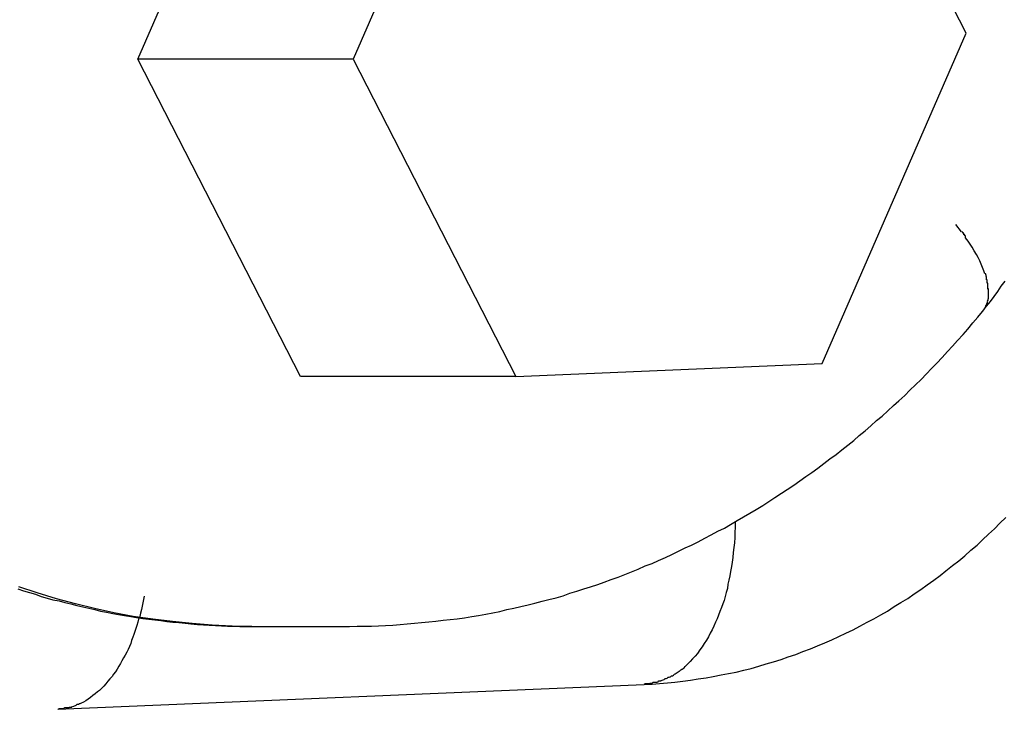
# Model space of a CAD drawing. Extents: x -98 to 98, y -25 to 25.
# Drawn here: x -48 to -48, y -21 to -21 of the extents above; entities that cross this region are included whole.
import ezdxf

# ---------------------------------------------------------------- set-up
doc = ezdxf.new("R2010")
doc.units = 0
doc.layers.get('0').update_dxf_attribs({"linetype": 'CONTINUOUS'})

msp = doc.modelspace()

# ---------------------------------------------------------------- linework, layer by layer
at = {"color": 0}
for points in [[(-47.9548, -20.987), (-48.0024, -20.8939)], [(-48.1974, -20.9946), (-48.1553, -20.8978)], [(-48.0922, -20.8978), (-48.1344, -20.9946)], [(-47.997, -21.0838), (-47.9548, -20.987)], [(-48.1498, -21.0876), (-48.1974, -20.9946)], [(-48.1344, -20.9946), (-48.1974, -20.9946)], [(-48.1344, -20.9946), (-48.0867, -21.0876)], [(-47.9562, -21.0452), (-47.9578, -21.043)], [(-47.955, -21.0469), (-47.955, -21.0469), (-47.955, -21.0466), (-47.955, -21.0466), (-47.955, -21.0464), (-47.9552, -21.0464), (-47.9552, -21.0461), (-47.9552, -21.0461), (-47.9552, -21.0461), (-47.9555, -21.0461), (-47.9555, -21.0458), (-47.9555, -21.0458), (-47.9555, -21.0456), (-47.9558, -21.0456), (-47.9558, -21.0453), (-47.9558, -21.0453), (-47.9558, -21.0453), (-47.9561, -21.0453)], [(-47.955, -21.0469), (-47.955, -21.0469), (-47.955, -21.0466), (-47.955, -21.0466), (-47.955, -21.0464), (-47.9552, -21.0464), (-47.9552, -21.0461), (-47.9552, -21.0461), (-47.9552, -21.0461), (-47.9555, -21.0461), (-47.9555, -21.0458), (-47.9555, -21.0458), (-47.9555, -21.0456), (-47.9558, -21.0456), (-47.9558, -21.0453), (-47.9558, -21.0453), (-47.9558, -21.0453), (-47.9561, -21.0453)], [(-47.9493, -21.0575), (-47.9496, -21.0566), (-47.95, -21.0556), (-47.9504, -21.0547), (-47.9508, -21.0537), (-47.9513, -21.0527), (-47.9518, -21.0518), (-47.9524, -21.0508), (-47.953, -21.0497), (-47.9536, -21.0488), (-47.9542, -21.0479), (-47.955, -21.0469)], [(-47.9489, -21.0583), (-47.9489, -21.0583), (-47.9489, -21.058), (-47.9489, -21.058), (-47.9489, -21.058), (-47.9489, -21.058), (-47.9489, -21.0578), (-47.9489, -21.0578), (-47.9489, -21.0578), (-47.949, -21.0578), (-47.949, -21.0575), (-47.949, -21.0575), (-47.949, -21.0575), (-47.949, -21.0575), (-47.949, -21.0575), (-47.949, -21.0575), (-47.949, -21.0575), (-47.9492, -21.0575)], [(-47.9489, -21.0583), (-47.9489, -21.0583), (-47.9489, -21.058), (-47.9489, -21.058), (-47.9489, -21.058), (-47.9489, -21.058), (-47.9489, -21.0578), (-47.9489, -21.0578), (-47.9489, -21.0578), (-47.949, -21.0578), (-47.949, -21.0575), (-47.949, -21.0575), (-47.949, -21.0575), (-47.949, -21.0575), (-47.949, -21.0575), (-47.949, -21.0575), (-47.949, -21.0575), (-47.9492, -21.0575)], [(-47.9488, -21.0593), (-47.9488, -21.0593), (-47.9488, -21.059), (-47.9488, -21.059), (-47.9488, -21.059), (-47.9488, -21.059), (-47.9488, -21.0588), (-47.9488, -21.0588), (-47.9488, -21.0588), (-47.9488, -21.0588), (-47.9488, -21.0585), (-47.9488, -21.0585), (-47.9488, -21.0585), (-47.9488, -21.0585), (-47.9488, -21.0583), (-47.9488, -21.0583), (-47.9488, -21.0583), (-47.949, -21.0583)], [(-47.9488, -21.0593), (-47.9488, -21.0593), (-47.9488, -21.059), (-47.9488, -21.059), (-47.9488, -21.059), (-47.9488, -21.059), (-47.9488, -21.0588), (-47.9488, -21.0588), (-47.9488, -21.0588), (-47.9488, -21.0588), (-47.9488, -21.0585), (-47.9488, -21.0585), (-47.9488, -21.0585), (-47.9488, -21.0585), (-47.9488, -21.0583), (-47.9488, -21.0583), (-47.9488, -21.0583), (-47.949, -21.0583)], [(-47.95, -21.0685), (-47.9488, -21.067), (-47.9477, -21.0656), (-47.9466, -21.0641), (-47.9455, -21.0627), (-47.9445, -21.0611), (-47.9434, -21.0596)], [(-47.9486, -21.0602), (-47.9486, -21.0602), (-47.9486, -21.0599), (-47.9486, -21.0599), (-47.9486, -21.0599), (-47.9486, -21.0599), (-47.9486, -21.0596), (-47.9486, -21.0596), (-47.9486, -21.0596), (-47.9486, -21.0596), (-47.9486, -21.0593), (-47.9486, -21.0593), (-47.9486, -21.0593), (-47.9486, -21.0593), (-47.9486, -21.0593), (-47.9486, -21.0593), (-47.9486, -21.0593), (-47.9488, -21.0593)], [(-47.9486, -21.0602), (-47.9486, -21.0602), (-47.9486, -21.0599), (-47.9486, -21.0599), (-47.9486, -21.0599), (-47.9486, -21.0599), (-47.9486, -21.0596), (-47.9486, -21.0596), (-47.9486, -21.0596), (-47.9486, -21.0596), (-47.9486, -21.0593), (-47.9486, -21.0593), (-47.9486, -21.0593), (-47.9486, -21.0593), (-47.9486, -21.0593), (-47.9486, -21.0593), (-47.9486, -21.0593), (-47.9488, -21.0593)], [(-47.9484, -21.0611), (-47.9484, -21.0611), (-47.9484, -21.0608), (-47.9484, -21.0608), (-47.9484, -21.0608), (-47.9484, -21.0608), (-47.9484, -21.0606), (-47.9484, -21.0606), (-47.9484, -21.0606), (-47.9484, -21.0606), (-47.9484, -21.0603), (-47.9484, -21.0603), (-47.9484, -21.0603), (-47.9484, -21.0603), (-47.9484, -21.0602), (-47.9484, -21.0602), (-47.9484, -21.0602), (-47.9485, -21.0602)], [(-47.9484, -21.0611), (-47.9484, -21.0611), (-47.9484, -21.0608), (-47.9484, -21.0608), (-47.9484, -21.0608), (-47.9484, -21.0608), (-47.9484, -21.0606), (-47.9484, -21.0606), (-47.9484, -21.0606), (-47.9484, -21.0606), (-47.9484, -21.0603), (-47.9484, -21.0603), (-47.9484, -21.0603), (-47.9484, -21.0603), (-47.9484, -21.0602), (-47.9484, -21.0602), (-47.9484, -21.0602), (-47.9485, -21.0602)], [(-47.9484, -21.062), (-47.9484, -21.062), (-47.9484, -21.0617), (-47.9484, -21.0617), (-47.9484, -21.0617), (-47.9484, -21.0617), (-47.9484, -21.0615), (-47.9484, -21.0615), (-47.9484, -21.0615), (-47.9484, -21.0615), (-47.9484, -21.0612), (-47.9484, -21.0612), (-47.9484, -21.0612), (-47.9484, -21.0612), (-47.9484, -21.0611), (-47.9484, -21.0611), (-47.9484, -21.0611), (-47.9485, -21.0611)], [(-47.9484, -21.062), (-47.9484, -21.062), (-47.9484, -21.0617), (-47.9484, -21.0617), (-47.9484, -21.0617), (-47.9484, -21.0617), (-47.9484, -21.0615), (-47.9484, -21.0615), (-47.9484, -21.0615), (-47.9484, -21.0615), (-47.9484, -21.0612), (-47.9484, -21.0612), (-47.9484, -21.0612), (-47.9484, -21.0612), (-47.9484, -21.0611), (-47.9484, -21.0611), (-47.9484, -21.0611), (-47.9485, -21.0611)], [(-47.9482, -21.0627), (-47.9482, -21.0627), (-47.9482, -21.0624), (-47.9482, -21.0624), (-47.9482, -21.0624), (-47.9482, -21.0624), (-47.9482, -21.0622), (-47.9482, -21.0622), (-47.9482, -21.0622), (-47.9482, -21.0622), (-47.9482, -21.0619), (-47.9482, -21.0619), (-47.9482, -21.0619), (-47.9482, -21.0619), (-47.9482, -21.0619), (-47.9482, -21.0619), (-47.9482, -21.0619), (-47.9483, -21.0619)], [(-47.9482, -21.0627), (-47.9482, -21.0627), (-47.9482, -21.0624), (-47.9482, -21.0624), (-47.9482, -21.0624), (-47.9482, -21.0624), (-47.9482, -21.0622), (-47.9482, -21.0622), (-47.9482, -21.0622), (-47.9482, -21.0622), (-47.9482, -21.0619), (-47.9482, -21.0619), (-47.9482, -21.0619), (-47.9482, -21.0619), (-47.9482, -21.0619), (-47.9482, -21.0619), (-47.9482, -21.0619), (-47.9483, -21.0619)], [(-47.9483, -21.0649), (-47.9483, -21.0649), (-47.9482, -21.0646), (-47.9482, -21.0646), (-47.9482, -21.0646), (-47.9482, -21.0646), (-47.9482, -21.0645), (-47.9482, -21.0645), (-47.9482, -21.0645), (-47.9482, -21.0645), (-47.9482, -21.0642), (-47.9482, -21.0642), (-47.9482, -21.0642), (-47.9482, -21.0642), (-47.9482, -21.0642), (-47.9482, -21.0642), (-47.9482, -21.0642), (-47.9482, -21.0642)], [(-47.9483, -21.0649), (-47.9483, -21.0649), (-47.9482, -21.0646), (-47.9482, -21.0646), (-47.9482, -21.0646), (-47.9482, -21.0646), (-47.9482, -21.0645), (-47.9482, -21.0645), (-47.9482, -21.0645), (-47.9482, -21.0645), (-47.9482, -21.0642), (-47.9482, -21.0642), (-47.9482, -21.0642), (-47.9482, -21.0642), (-47.9482, -21.0642), (-47.9482, -21.0642), (-47.9482, -21.0642), (-47.9482, -21.0642)], [(-47.9482, -21.0634), (-47.9482, -21.0634), (-47.9482, -21.0631), (-47.9482, -21.0631), (-47.9482, -21.0631), (-47.9482, -21.0631), (-47.9482, -21.0631), (-47.9482, -21.0631), (-47.9482, -21.0631), (-47.9482, -21.0631), (-47.9482, -21.0631), (-47.9482, -21.0631), (-47.9482, -21.0631), (-47.9482, -21.0631), (-47.9482, -21.0631), (-47.9482, -21.0631), (-47.9482, -21.0631), (-47.9482, -21.0631), (-47.9482, -21.0631), (-47.9482, -21.0628), (-47.9482, -21.0628), (-47.9482, -21.0628), (-47.9482, -21.0628), (-47.9482, -21.0628), (-47.9482, -21.0628), (-47.9482, -21.0628), (-47.9482, -21.0628), (-47.9482, -21.0627), (-47.9482, -21.0627), (-47.9482, -21.0627), (-47.9482, -21.0627), (-47.9482, -21.0627), (-47.9482, -21.0627), (-47.9482, -21.0627), (-47.9482, -21.0627)], [(-47.9482, -21.0634), (-47.9482, -21.0634), (-47.9482, -21.0631), (-47.9482, -21.0631), (-47.9482, -21.0631), (-47.9482, -21.0631), (-47.9482, -21.0631), (-47.9482, -21.0631), (-47.9482, -21.0631), (-47.9482, -21.0631), (-47.9482, -21.0631), (-47.9482, -21.0631), (-47.9482, -21.0631), (-47.9482, -21.0631), (-47.9482, -21.0631), (-47.9482, -21.0631), (-47.9482, -21.0631), (-47.9482, -21.0631), (-47.9482, -21.0631), (-47.9482, -21.0628), (-47.9482, -21.0628), (-47.9482, -21.0628), (-47.9482, -21.0628), (-47.9482, -21.0628), (-47.9482, -21.0628), (-47.9482, -21.0628), (-47.9482, -21.0628), (-47.9482, -21.0627), (-47.9482, -21.0627), (-47.9482, -21.0627), (-47.9482, -21.0627), (-47.9482, -21.0627), (-47.9482, -21.0627), (-47.9482, -21.0627), (-47.9482, -21.0627)], [(-47.9482, -21.0642), (-47.9482, -21.0642), (-47.9482, -21.0639), (-47.9482, -21.0639), (-47.9482, -21.0639), (-47.9482, -21.0639), (-47.9482, -21.0637), (-47.9482, -21.0637), (-47.9482, -21.0637), (-47.9482, -21.0637), (-47.9482, -21.0634), (-47.9482, -21.0634), (-47.9482, -21.0634), (-47.9482, -21.0634), (-47.9482, -21.0634), (-47.9482, -21.0634), (-47.9482, -21.0634), (-47.9482, -21.0634)], [(-47.9482, -21.0642), (-47.9482, -21.0642), (-47.9482, -21.0639), (-47.9482, -21.0639), (-47.9482, -21.0639), (-47.9482, -21.0639), (-47.9482, -21.0637), (-47.9482, -21.0637), (-47.9482, -21.0637), (-47.9482, -21.0637), (-47.9482, -21.0634), (-47.9482, -21.0634), (-47.9482, -21.0634), (-47.9482, -21.0634), (-47.9482, -21.0634), (-47.9482, -21.0634), (-47.9482, -21.0634), (-47.9482, -21.0634)], [(-47.9493, -21.0674), (-47.9493, -21.0674), (-47.949, -21.0671), (-47.949, -21.0671), (-47.949, -21.0671), (-47.949, -21.0671), (-47.949, -21.0671), (-47.949, -21.0671), (-47.949, -21.0671), (-47.949, -21.0671), (-47.949, -21.0668), (-47.949, -21.0668), (-47.949, -21.0668), (-47.949, -21.0668), (-47.949, -21.0668), (-47.949, -21.0668), (-47.949, -21.0668), (-47.949, -21.0668)], [(-47.9493, -21.0674), (-47.9493, -21.0674), (-47.949, -21.0671), (-47.949, -21.0671), (-47.949, -21.0671), (-47.949, -21.0671), (-47.949, -21.0671), (-47.949, -21.0671), (-47.949, -21.0671), (-47.949, -21.0671), (-47.949, -21.0668), (-47.949, -21.0668), (-47.949, -21.0668), (-47.949, -21.0668), (-47.949, -21.0668), (-47.949, -21.0668), (-47.949, -21.0668), (-47.949, -21.0668)], [(-47.9489, -21.0668), (-47.9489, -21.0668), (-47.9487, -21.0665), (-47.9487, -21.0665), (-47.9487, -21.0665), (-47.9487, -21.0665), (-47.9487, -21.0665), (-47.9487, -21.0665), (-47.9487, -21.0665), (-47.9487, -21.0665), (-47.9487, -21.0662), (-47.9487, -21.0662), (-47.9487, -21.0662), (-47.9487, -21.0662), (-47.9487, -21.0662), (-47.9487, -21.0662), (-47.9487, -21.0662), (-47.9487, -21.0662)], [(-47.9489, -21.0668), (-47.9489, -21.0668), (-47.9487, -21.0665), (-47.9487, -21.0665), (-47.9487, -21.0665), (-47.9487, -21.0665), (-47.9487, -21.0665), (-47.9487, -21.0665), (-47.9487, -21.0665), (-47.9487, -21.0665), (-47.9487, -21.0662), (-47.9487, -21.0662), (-47.9487, -21.0662), (-47.9487, -21.0662), (-47.9487, -21.0662), (-47.9487, -21.0662), (-47.9487, -21.0662), (-47.9487, -21.0662)], [(-47.9487, -21.0663), (-47.9487, -21.0663), (-47.9485, -21.066), (-47.9485, -21.066), (-47.9485, -21.066), (-47.9485, -21.066), (-47.9485, -21.0659), (-47.9485, -21.0659), (-47.9485, -21.0659), (-47.9485, -21.0659), (-47.9485, -21.0656), (-47.9485, -21.0656), (-47.9485, -21.0656), (-47.9485, -21.0656), (-47.9485, -21.0656), (-47.9485, -21.0656), (-47.9485, -21.0656), (-47.9485, -21.0656)], [(-47.9487, -21.0663), (-47.9487, -21.0663), (-47.9485, -21.066), (-47.9485, -21.066), (-47.9485, -21.066), (-47.9485, -21.066), (-47.9485, -21.0659), (-47.9485, -21.0659), (-47.9485, -21.0659), (-47.9485, -21.0659), (-47.9485, -21.0656), (-47.9485, -21.0656), (-47.9485, -21.0656), (-47.9485, -21.0656), (-47.9485, -21.0656), (-47.9485, -21.0656), (-47.9485, -21.0656), (-47.9485, -21.0656)], [(-47.9485, -21.0655), (-47.9485, -21.0655), (-47.9483, -21.0652), (-47.9483, -21.0652), (-47.9483, -21.0652), (-47.9483, -21.0652), (-47.9483, -21.0651), (-47.9483, -21.0651), (-47.9483, -21.0651), (-47.9483, -21.0651), (-47.9483, -21.0648), (-47.9483, -21.0648), (-47.9483, -21.0648), (-47.9483, -21.0648), (-47.9483, -21.0648), (-47.9483, -21.0648), (-47.9483, -21.0648), (-47.9483, -21.0648)], [(-47.9485, -21.0655), (-47.9485, -21.0655), (-47.9483, -21.0652), (-47.9483, -21.0652), (-47.9483, -21.0652), (-47.9483, -21.0652), (-47.9483, -21.0651), (-47.9483, -21.0651), (-47.9483, -21.0651), (-47.9483, -21.0651), (-47.9483, -21.0648), (-47.9483, -21.0648), (-47.9483, -21.0648), (-47.9483, -21.0648), (-47.9483, -21.0648), (-47.9483, -21.0648), (-47.9483, -21.0648), (-47.9483, -21.0648)], [(-48.1354, -21.1608), (-48.1332, -21.1607), (-48.1311, -21.1607), (-48.129, -21.1607), (-48.1269, -21.1606), (-48.1249, -21.1605), (-48.1227, -21.1604), (-48.1206, -21.1602), (-48.1185, -21.1601), (-48.1164, -21.1599), (-48.1143, -21.1597), (-48.1122, -21.1595), (-48.1101, -21.1593), (-48.108, -21.159), (-48.1059, -21.1588), (-48.1039, -21.1586), (-48.1017, -21.1583), (-48.0996, -21.1579), (-48.0976, -21.1576), (-48.0955, -21.1572), (-48.0934, -21.1568), (-48.0914, -21.1564), (-48.0893, -21.1559), (-48.0873, -21.1555), (-48.0852, -21.155), (-48.0831, -21.1545), (-48.0811, -21.154), (-48.079, -21.1534), (-48.077, -21.1529), (-48.0749, -21.1524), (-48.0728, -21.1518), (-48.0709, -21.1511), (-48.0688, -21.1505), (-48.0668, -21.1498), (-48.0648, -21.1492), (-48.0627, -21.1485), (-48.0608, -21.1478), (-48.0588, -21.1471), (-48.0567, -21.1464), (-48.0548, -21.1456), (-48.0528, -21.1448), (-48.0509, -21.144), (-48.0488, -21.1431), (-48.0468, -21.1424), (-48.0449, -21.1415), (-48.0429, -21.1406), (-48.041, -21.1397), (-48.0391, -21.1388), (-48.0371, -21.1378), (-48.0352, -21.137), (-48.0333, -21.136), (-48.0313, -21.135), (-48.0295, -21.134), (-48.0275, -21.1329), (-48.0256, -21.132), (-48.0238, -21.1309), (-48.0219, -21.1298), (-48.02, -21.1287), (-48.0182, -21.1276), (-48.0163, -21.1266), (-48.0144, -21.1254), (-48.0126, -21.1242), (-48.0108, -21.123), (-48.0089, -21.1218), (-48.0072, -21.1207), (-48.0053, -21.1194), (-48.0035, -21.1182), (-48.0018, -21.1169), (-48, -21.1157), (-47.9982, -21.1144), (-47.9965, -21.1131), (-47.9947, -21.1117), (-47.9929, -21.1104), (-47.9912, -21.1091), (-47.9895, -21.1077), (-47.9877, -21.1063), (-47.9861, -21.1049), (-47.9844, -21.1035), (-47.9827, -21.102), (-47.9811, -21.1005), (-47.9794, -21.0992), (-47.9777, -21.0976), (-47.9761, -21.0961), (-47.9745, -21.0947), (-47.9728, -21.0931), (-47.9713, -21.0916), (-47.9696, -21.09), (-47.968, -21.0885), (-47.9664, -21.0868), (-47.9649, -21.0852), (-47.9634, -21.0837), (-47.9618, -21.082), (-47.9603, -21.0803), (-47.9588, -21.0787), (-47.9573, -21.077), (-47.9557, -21.0753), (-47.9543, -21.0737), (-47.9528, -21.0719), (-47.9514, -21.0702), (-47.95, -21.0685)], [(-47.95, -21.0685), (-47.9496, -21.068)], [(-47.9496, -21.068), (-47.9496, -21.068), (-47.9493, -21.0677), (-47.9493, -21.0677), (-47.9493, -21.0677), (-47.9493, -21.0677), (-47.9493, -21.0677), (-47.9493, -21.0677), (-47.9493, -21.0677), (-47.9493, -21.0677), (-47.9492, -21.0674), (-47.9492, -21.0674), (-47.9492, -21.0674), (-47.9492, -21.0674), (-47.9492, -21.0674), (-47.9492, -21.0674), (-47.9492, -21.0674), (-47.9492, -21.0674)], [(-47.9496, -21.068), (-47.9496, -21.068), (-47.9493, -21.0677), (-47.9493, -21.0677), (-47.9493, -21.0677), (-47.9493, -21.0677), (-47.9493, -21.0677), (-47.9493, -21.0677), (-47.9493, -21.0677), (-47.9493, -21.0677), (-47.9492, -21.0674), (-47.9492, -21.0674), (-47.9492, -21.0674), (-47.9492, -21.0674), (-47.9492, -21.0674), (-47.9492, -21.0674), (-47.9492, -21.0674), (-47.9492, -21.0674)], [(-48.0867, -21.0876), (-47.997, -21.0838)], [(-48.0867, -21.0876), (-48.1498, -21.0876)], [(-48.0491, -21.1778), (-48.0468, -21.1777), (-48.0446, -21.1775), (-48.0423, -21.1773), (-48.0401, -21.1771), (-48.0378, -21.1769), (-48.0355, -21.1766), (-48.0333, -21.1762), (-48.031, -21.1759), (-48.0289, -21.1755), (-48.0266, -21.175), (-48.0244, -21.1746), (-48.0222, -21.1742), (-48.0199, -21.1736), (-48.0178, -21.1731), (-48.0155, -21.1725), (-48.0134, -21.1718), (-48.0112, -21.1712), (-48.009, -21.1705), (-48.0069, -21.1697), (-48.0047, -21.169), (-48.0026, -21.1682), (-48.0004, -21.1674), (-47.9983, -21.1665), (-47.9962, -21.1656), (-47.9941, -21.1647), (-47.9921, -21.1638), (-47.99, -21.1628), (-47.9879, -21.1618), (-47.9859, -21.1607), (-47.9838, -21.1596), (-47.9818, -21.1586), (-47.9798, -21.1574), (-47.9778, -21.1563), (-47.9759, -21.155), (-47.9739, -21.1538), (-47.9719, -21.1526), (-47.97, -21.1513), (-47.9681, -21.15), (-47.9662, -21.1486), (-47.9643, -21.1473), (-47.9624, -21.1459), (-47.9607, -21.1445), (-47.9588, -21.143), (-47.9569, -21.1416), (-47.9552, -21.1401), (-47.9534, -21.1385), (-47.9516, -21.137), (-47.95, -21.1354), (-47.9482, -21.1338), (-47.9465, -21.1322), (-47.9449, -21.1306), (-47.9432, -21.1289)], [(-48.0225, -21.1302), (-48.0225, -21.1318), (-48.0226, -21.1332), (-48.0226, -21.1348), (-48.0227, -21.1363), (-48.0228, -21.1377), (-48.023, -21.1392), (-48.0231, -21.1406), (-48.0233, -21.142), (-48.0235, -21.1433), (-48.0238, -21.1447), (-48.024, -21.146), (-48.0243, -21.1473), (-48.0246, -21.1484), (-48.0247, -21.1497), (-48.0251, -21.1509), (-48.0254, -21.152), (-48.0257, -21.1532), (-48.0261, -21.1542), (-48.0265, -21.1553), (-48.0269, -21.1564), (-48.0273, -21.1575), (-48.0277, -21.1586), (-48.0282, -21.1596), (-48.0287, -21.1607), (-48.0292, -21.1618), (-48.0298, -21.1628), (-48.0303, -21.1639), (-48.0309, -21.1648), (-48.0315, -21.1658), (-48.0321, -21.1668), (-48.0328, -21.1677), (-48.0335, -21.1687), (-48.0342, -21.1695), (-48.035, -21.1703), (-48.0356, -21.1711), (-48.0364, -21.1719), (-48.0372, -21.1727)], [(-48.2326, -21.1498), (-48.2309, -21.1504), (-48.2292, -21.1509), (-48.2274, -21.1514), (-48.2258, -21.152), (-48.224, -21.1525), (-48.2223, -21.153), (-48.2205, -21.1533), (-48.2188, -21.1538), (-48.2171, -21.1542), (-48.2153, -21.1547), (-48.2136, -21.1551), (-48.2118, -21.1555), (-48.21, -21.1559), (-48.2084, -21.1563), (-48.2066, -21.1566), (-48.2048, -21.157), (-48.2031, -21.1573), (-48.2013, -21.1576), (-48.1995, -21.1579), (-48.1978, -21.1582), (-48.196, -21.1585), (-48.1942, -21.1587), (-48.1925, -21.1589), (-48.1907, -21.1591), (-48.1889, -21.1594), (-48.1872, -21.1596), (-48.1854, -21.1597), (-48.1836, -21.1599), (-48.1819, -21.1601), (-48.18, -21.1602), (-48.1782, -21.1603), (-48.1765, -21.1604), (-48.1747, -21.1605), (-48.1729, -21.1606), (-48.1712, -21.1607), (-48.1693, -21.1607), (-48.1676, -21.1608), (-48.1658, -21.1608), (-48.164, -21.1608)], [(-48.164, -21.1608), (-48.1698, -21.1607), (-48.1757, -21.1604), (-48.1815, -21.16), (-48.1873, -21.1594), (-48.193, -21.1587), (-48.1988, -21.1579), (-48.2045, -21.1568), (-48.2101, -21.1556), (-48.2157, -21.1542), (-48.2213, -21.1527), (-48.2269, -21.151), (-48.2323, -21.1492)], [(-48.1956, -21.1519), (-48.1958, -21.1529), (-48.196, -21.1539), (-48.1962, -21.1549), (-48.1964, -21.1559), (-48.1967, -21.1569), (-48.1969, -21.1579), (-48.1972, -21.1587), (-48.1974, -21.1596), (-48.1977, -21.1605), (-48.198, -21.1614), (-48.1983, -21.1623), (-48.1986, -21.1632), (-48.1989, -21.164), (-48.1993, -21.1649), (-48.1995, -21.1658), (-48.1999, -21.1667), (-48.2003, -21.1676), (-48.2007, -21.1684), (-48.2012, -21.1692), (-48.2016, -21.17), (-48.2021, -21.1709), (-48.2025, -21.1717), (-48.203, -21.1725), (-48.2035, -21.1733), (-48.204, -21.1741), (-48.2046, -21.1748), (-48.205, -21.1755), (-48.2056, -21.1762), (-48.2062, -21.1769), (-48.2068, -21.1776), (-48.2074, -21.1783), (-48.208, -21.1789), (-48.2087, -21.1796), (-48.2093, -21.18), (-48.2099, -21.1806), (-48.2106, -21.1811), (-48.2113, -21.1816), (-48.212, -21.1821), (-48.2127, -21.1826), (-48.2134, -21.183), (-48.2142, -21.1834)], [(-48.164, -21.1608), (-48.1354, -21.1608)], [(-48.0397, -21.1745), (-48.0397, -21.1745), (-48.0394, -21.1743), (-48.0394, -21.1743), (-48.0394, -21.1743), (-48.0394, -21.1743), (-48.0392, -21.1741), (-48.0392, -21.1741), (-48.0392, -21.1741), (-48.0392, -21.1741), (-48.0389, -21.1739), (-48.0389, -21.1739), (-48.0389, -21.1739), (-48.0389, -21.1739), (-48.0388, -21.1739), (-48.0388, -21.1739), (-48.0388, -21.1739), (-48.0388, -21.1739)], [(-48.0397, -21.1745), (-48.0397, -21.1745), (-48.0394, -21.1743), (-48.0394, -21.1743), (-48.0394, -21.1743), (-48.0394, -21.1743), (-48.0392, -21.1741), (-48.0392, -21.1741), (-48.0392, -21.1741), (-48.0392, -21.1741), (-48.0389, -21.1739), (-48.0389, -21.1739), (-48.0389, -21.1739), (-48.0389, -21.1739), (-48.0388, -21.1739), (-48.0388, -21.1739), (-48.0388, -21.1739), (-48.0388, -21.1739)], [(-48.0389, -21.174), (-48.0389, -21.174), (-48.0386, -21.1737), (-48.0386, -21.1737), (-48.0386, -21.1737), (-48.0386, -21.1737), (-48.0384, -21.1735), (-48.0384, -21.1735), (-48.0384, -21.1735), (-48.0384, -21.1735), (-48.0381, -21.1733), (-48.0381, -21.1733), (-48.0381, -21.1733), (-48.0381, -21.1733), (-48.038, -21.1733), (-48.038, -21.1733), (-48.038, -21.1733), (-48.038, -21.1733)], [(-48.0389, -21.174), (-48.0389, -21.174), (-48.0386, -21.1737), (-48.0386, -21.1737), (-48.0386, -21.1737), (-48.0386, -21.1737), (-48.0384, -21.1735), (-48.0384, -21.1735), (-48.0384, -21.1735), (-48.0384, -21.1735), (-48.0381, -21.1733), (-48.0381, -21.1733), (-48.0381, -21.1733), (-48.0381, -21.1733), (-48.038, -21.1733), (-48.038, -21.1733), (-48.038, -21.1733), (-48.038, -21.1733)], [(-48.038, -21.1734), (-48.038, -21.1734), (-48.0377, -21.1731), (-48.0377, -21.1731), (-48.0377, -21.1731), (-48.0377, -21.1731), (-48.0374, -21.1729), (-48.0374, -21.1729), (-48.0374, -21.1729), (-48.0374, -21.1729), (-48.0371, -21.1726), (-48.0371, -21.1726), (-48.0371, -21.1726), (-48.0371, -21.1726), (-48.0371, -21.1726), (-48.0371, -21.1726), (-48.0371, -21.1726), (-48.0371, -21.1726)], [(-48.038, -21.1734), (-48.038, -21.1734), (-48.0377, -21.1731), (-48.0377, -21.1731), (-48.0377, -21.1731), (-48.0377, -21.1731), (-48.0374, -21.1729), (-48.0374, -21.1729), (-48.0374, -21.1729), (-48.0374, -21.1729), (-48.0371, -21.1726), (-48.0371, -21.1726), (-48.0371, -21.1726), (-48.0371, -21.1726), (-48.0371, -21.1726), (-48.0371, -21.1726), (-48.0371, -21.1726), (-48.0371, -21.1726)], [(-48.0451, -21.1771), (-48.0451, -21.1771), (-48.0448, -21.1768), (-48.0448, -21.1768), (-48.0448, -21.1768), (-48.0448, -21.1768), (-48.0446, -21.1768), (-48.0446, -21.1768), (-48.0446, -21.1768), (-48.0446, -21.1768), (-48.0443, -21.1768), (-48.0443, -21.1768), (-48.0443, -21.1768), (-48.0443, -21.1768), (-48.0441, -21.1768), (-48.0441, -21.1768), (-48.0441, -21.1768), (-48.0441, -21.1768)], [(-48.0451, -21.1771), (-48.0451, -21.1771), (-48.0448, -21.1768), (-48.0448, -21.1768), (-48.0448, -21.1768), (-48.0448, -21.1768), (-48.0446, -21.1768), (-48.0446, -21.1768), (-48.0446, -21.1768), (-48.0446, -21.1768), (-48.0443, -21.1768), (-48.0443, -21.1768), (-48.0443, -21.1768), (-48.0443, -21.1768), (-48.0441, -21.1768), (-48.0441, -21.1768), (-48.0441, -21.1768), (-48.0441, -21.1768)], [(-48.0434, -21.1765), (-48.0442, -21.1768)], [(-48.0433, -21.1764), (-48.0433, -21.1764), (-48.043, -21.1761), (-48.043, -21.1761), (-48.043, -21.1761), (-48.043, -21.1761), (-48.0427, -21.1761), (-48.0427, -21.1761), (-48.0427, -21.1761), (-48.0427, -21.1761), (-48.0424, -21.176), (-48.0424, -21.176), (-48.0424, -21.176), (-48.0424, -21.176), (-48.0424, -21.176), (-48.0424, -21.176), (-48.0424, -21.176), (-48.0424, -21.176)], [(-48.0433, -21.1764), (-48.0433, -21.1764), (-48.043, -21.1761), (-48.043, -21.1761), (-48.043, -21.1761), (-48.043, -21.1761), (-48.0427, -21.1761), (-48.0427, -21.1761), (-48.0427, -21.1761), (-48.0427, -21.1761), (-48.0424, -21.176), (-48.0424, -21.176), (-48.0424, -21.176), (-48.0424, -21.176), (-48.0424, -21.176), (-48.0424, -21.176), (-48.0424, -21.176), (-48.0424, -21.176)], [(-48.0424, -21.176), (-48.0424, -21.176), (-48.0421, -21.1757), (-48.0421, -21.1757), (-48.0421, -21.1757), (-48.0421, -21.1757), (-48.0418, -21.1757), (-48.0418, -21.1757), (-48.0418, -21.1757), (-48.0418, -21.1757), (-48.0415, -21.1756), (-48.0415, -21.1756), (-48.0415, -21.1756), (-48.0415, -21.1756), (-48.0414, -21.1756), (-48.0414, -21.1756), (-48.0414, -21.1756), (-48.0414, -21.1756)], [(-48.0424, -21.176), (-48.0424, -21.176), (-48.0421, -21.1757), (-48.0421, -21.1757), (-48.0421, -21.1757), (-48.0421, -21.1757), (-48.0418, -21.1757), (-48.0418, -21.1757), (-48.0418, -21.1757), (-48.0418, -21.1757), (-48.0415, -21.1756), (-48.0415, -21.1756), (-48.0415, -21.1756), (-48.0415, -21.1756), (-48.0414, -21.1756), (-48.0414, -21.1756), (-48.0414, -21.1756), (-48.0414, -21.1756)], [(-48.0414, -21.1756), (-48.0414, -21.1756), (-48.0411, -21.1753), (-48.0411, -21.1753), (-48.0411, -21.1753), (-48.0411, -21.1753), (-48.0408, -21.1753), (-48.0408, -21.1753), (-48.0408, -21.1753), (-48.0408, -21.1753), (-48.0405, -21.1751), (-48.0405, -21.1751), (-48.0405, -21.1751), (-48.0405, -21.1751), (-48.0405, -21.1751), (-48.0405, -21.1751), (-48.0405, -21.1751), (-48.0405, -21.1751)], [(-48.0414, -21.1756), (-48.0414, -21.1756), (-48.0411, -21.1753), (-48.0411, -21.1753), (-48.0411, -21.1753), (-48.0411, -21.1753), (-48.0408, -21.1753), (-48.0408, -21.1753), (-48.0408, -21.1753), (-48.0408, -21.1753), (-48.0405, -21.1751), (-48.0405, -21.1751), (-48.0405, -21.1751), (-48.0405, -21.1751), (-48.0405, -21.1751), (-48.0405, -21.1751), (-48.0405, -21.1751), (-48.0405, -21.1751)], [(-48.0405, -21.1751), (-48.0405, -21.1751), (-48.0402, -21.1748), (-48.0402, -21.1748), (-48.0402, -21.1748), (-48.0402, -21.1748), (-48.04, -21.1747), (-48.04, -21.1747), (-48.04, -21.1747), (-48.04, -21.1747), (-48.0397, -21.1745), (-48.0397, -21.1745), (-48.0397, -21.1745), (-48.0397, -21.1745), (-48.0397, -21.1745), (-48.0397, -21.1745), (-48.0397, -21.1745), (-48.0397, -21.1745)], [(-48.0405, -21.1751), (-48.0405, -21.1751), (-48.0402, -21.1748), (-48.0402, -21.1748), (-48.0402, -21.1748), (-48.0402, -21.1748), (-48.04, -21.1747), (-48.04, -21.1747), (-48.04, -21.1747), (-48.04, -21.1747), (-48.0397, -21.1745), (-48.0397, -21.1745), (-48.0397, -21.1745), (-48.0397, -21.1745), (-48.0397, -21.1745), (-48.0397, -21.1745), (-48.0397, -21.1745), (-48.0397, -21.1745)], [(-48.2209, -21.1851), (-48.0491, -21.1778)], [(-48.0491, -21.1777), (-48.0491, -21.1777), (-48.0488, -21.1775), (-48.0487, -21.1775), (-48.0484, -21.1775), (-48.0484, -21.1775), (-48.0481, -21.1775), (-48.0481, -21.1775), (-48.0478, -21.1775), (-48.0478, -21.1775), (-48.0475, -21.1774), (-48.0475, -21.1774), (-48.0472, -21.1774), (-48.0472, -21.1774), (-48.0469, -21.1774), (-48.0469, -21.1774), (-48.0467, -21.1774), (-48.0467, -21.1774)], [(-48.0491, -21.1777), (-48.0491, -21.1777), (-48.0488, -21.1775), (-48.0487, -21.1775), (-48.0484, -21.1775), (-48.0484, -21.1775), (-48.0481, -21.1775), (-48.0481, -21.1775), (-48.0478, -21.1775), (-48.0478, -21.1775), (-48.0475, -21.1774), (-48.0475, -21.1774), (-48.0472, -21.1774), (-48.0472, -21.1774), (-48.0469, -21.1774), (-48.0469, -21.1774), (-48.0467, -21.1774), (-48.0467, -21.1774)], [(-48.0468, -21.1774), (-48.0468, -21.1774), (-48.0465, -21.1771), (-48.0465, -21.1771), (-48.0462, -21.1771), (-48.0462, -21.1771), (-48.0459, -21.1771), (-48.0459, -21.1771), (-48.0459, -21.1771), (-48.0459, -21.1771), (-48.0456, -21.1771), (-48.0456, -21.1771), (-48.0455, -21.1771), (-48.0455, -21.1771), (-48.0452, -21.1771), (-48.0452, -21.1771), (-48.0452, -21.1771), (-48.0452, -21.1771)], [(-48.0468, -21.1774), (-48.0468, -21.1774), (-48.0465, -21.1771), (-48.0465, -21.1771), (-48.0462, -21.1771), (-48.0462, -21.1771), (-48.0459, -21.1771), (-48.0459, -21.1771), (-48.0459, -21.1771), (-48.0459, -21.1771), (-48.0456, -21.1771), (-48.0456, -21.1771), (-48.0455, -21.1771), (-48.0455, -21.1771), (-48.0452, -21.1771), (-48.0452, -21.1771), (-48.0452, -21.1771), (-48.0452, -21.1771)], [(-48.2208, -21.1851), (-48.2208, -21.1851), (-48.2205, -21.1849), (-48.2205, -21.1849), (-48.2203, -21.1849), (-48.2203, -21.1849), (-48.22, -21.1849), (-48.22, -21.1849), (-48.2199, -21.1849), (-48.2199, -21.1849), (-48.2196, -21.1849), (-48.2196, -21.1849), (-48.2194, -21.1849), (-48.2194, -21.1849), (-48.2191, -21.1849), (-48.2191, -21.1849), (-48.2191, -21.1849), (-48.2191, -21.1849)], [(-48.2208, -21.1851), (-48.2208, -21.1851), (-48.2205, -21.1849), (-48.2205, -21.1849), (-48.2203, -21.1849), (-48.2203, -21.1849), (-48.22, -21.1849), (-48.22, -21.1849), (-48.2199, -21.1849), (-48.2199, -21.1849), (-48.2196, -21.1849), (-48.2196, -21.1849), (-48.2194, -21.1849), (-48.2194, -21.1849), (-48.2191, -21.1849), (-48.2191, -21.1849), (-48.2191, -21.1849), (-48.2191, -21.1849)], [(-48.2191, -21.1848), (-48.2191, -21.1848), (-48.2188, -21.1846), (-48.2188, -21.1846), (-48.2187, -21.1846), (-48.2187, -21.1846), (-48.2184, -21.1846), (-48.2184, -21.1846), (-48.2184, -21.1846), (-48.2184, -21.1846), (-48.2181, -21.1846), (-48.2181, -21.1846), (-48.2181, -21.1846), (-48.2181, -21.1846), (-48.2178, -21.1846), (-48.2178, -21.1846), (-48.2178, -21.1846), (-48.2178, -21.1846)], [(-48.2191, -21.1848), (-48.2191, -21.1848), (-48.2188, -21.1846), (-48.2188, -21.1846), (-48.2187, -21.1846), (-48.2187, -21.1846), (-48.2184, -21.1846), (-48.2184, -21.1846), (-48.2184, -21.1846), (-48.2184, -21.1846), (-48.2181, -21.1846), (-48.2181, -21.1846), (-48.2181, -21.1846), (-48.2181, -21.1846), (-48.2178, -21.1846), (-48.2178, -21.1846), (-48.2178, -21.1846), (-48.2178, -21.1846)], [(-48.2178, -21.1847), (-48.2178, -21.1847), (-48.2175, -21.1845), (-48.2175, -21.1845), (-48.2175, -21.1845), (-48.2175, -21.1845), (-48.2173, -21.1845), (-48.2173, -21.1845), (-48.2173, -21.1845), (-48.2173, -21.1845), (-48.217, -21.1845), (-48.217, -21.1845), (-48.217, -21.1845), (-48.217, -21.1845), (-48.2168, -21.1845), (-48.2168, -21.1845), (-48.2168, -21.1845), (-48.2168, -21.1845)], [(-48.2178, -21.1847), (-48.2178, -21.1847), (-48.2175, -21.1845), (-48.2175, -21.1845), (-48.2175, -21.1845), (-48.2175, -21.1845), (-48.2173, -21.1845), (-48.2173, -21.1845), (-48.2173, -21.1845), (-48.2173, -21.1845), (-48.217, -21.1845), (-48.217, -21.1845), (-48.217, -21.1845), (-48.217, -21.1845), (-48.2168, -21.1845), (-48.2168, -21.1845), (-48.2168, -21.1845), (-48.2168, -21.1845)], [(-48.2156, -21.184), (-48.2163, -21.1843), (-48.217, -21.1845)], [(-48.2155, -21.1839), (-48.2155, -21.1839), (-48.2152, -21.1836), (-48.2152, -21.1836), (-48.2152, -21.1836), (-48.2152, -21.1836), (-48.2151, -21.1836), (-48.2151, -21.1836), (-48.2151, -21.1836), (-48.2151, -21.1836), (-48.2148, -21.1836), (-48.2148, -21.1836), (-48.2148, -21.1836), (-48.2148, -21.1836), (-48.2148, -21.1836), (-48.2148, -21.1836), (-48.2148, -21.1836), (-48.2148, -21.1836)], [(-48.2155, -21.1839), (-48.2155, -21.1839), (-48.2152, -21.1836), (-48.2152, -21.1836), (-48.2152, -21.1836), (-48.2152, -21.1836), (-48.2151, -21.1836), (-48.2151, -21.1836), (-48.2151, -21.1836), (-48.2151, -21.1836), (-48.2148, -21.1836), (-48.2148, -21.1836), (-48.2148, -21.1836), (-48.2148, -21.1836), (-48.2148, -21.1836), (-48.2148, -21.1836), (-48.2148, -21.1836), (-48.2148, -21.1836)], [(-48.2148, -21.1837), (-48.2148, -21.1837), (-48.2145, -21.1834), (-48.2145, -21.1834), (-48.2145, -21.1834), (-48.2145, -21.1834), (-48.2143, -21.1834), (-48.2143, -21.1834), (-48.2143, -21.1834), (-48.2143, -21.1834), (-48.214, -21.1833), (-48.214, -21.1833), (-48.214, -21.1833), (-48.214, -21.1833), (-48.214, -21.1833), (-48.214, -21.1833), (-48.214, -21.1833), (-48.214, -21.1833)], [(-48.2148, -21.1837), (-48.2148, -21.1837), (-48.2145, -21.1834), (-48.2145, -21.1834), (-48.2145, -21.1834), (-48.2145, -21.1834), (-48.2143, -21.1834), (-48.2143, -21.1834), (-48.2143, -21.1834), (-48.2143, -21.1834), (-48.214, -21.1833), (-48.214, -21.1833), (-48.214, -21.1833), (-48.214, -21.1833), (-48.214, -21.1833), (-48.214, -21.1833), (-48.214, -21.1833), (-48.214, -21.1833)]]:
    msp.add_lwpolyline(points, dxfattribs=at)

doc.saveas('drawing.dxf')
